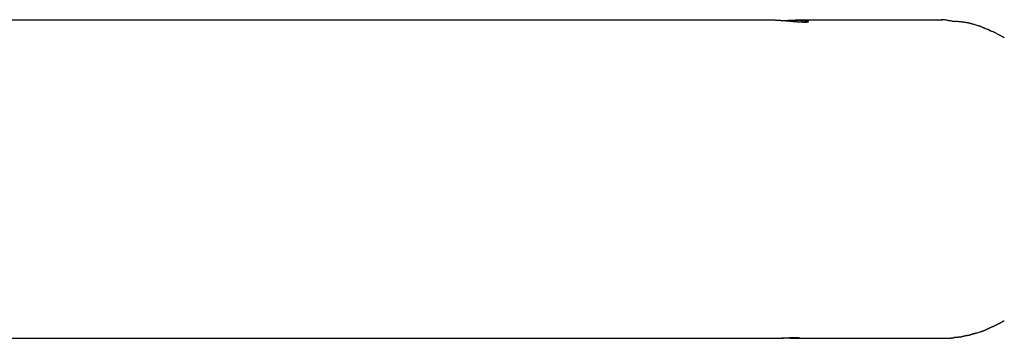
# Model space of a CAD drawing. Extents: x -33.4 to 33.4, y -37.6 to 37.6.
# Drawn here: x 11.7 to 15.4, y -11.1 to -9.9 of the extents above; entities that cross this region are included whole.
import ezdxf

# ---------------------------------------------------------------- set-up
doc = ezdxf.new("R2010")
doc.units = 0
doc.layers.get('0').update_dxf_attribs({"linetype": 'CONTINUOUS'})

msp = doc.modelspace()

# ---------------------------------------------------------------- linework, layer by layer
at = {"color": 0}
for points in [[(14.523, -9.9054), (5.7551, -9.9054)], [(14.6714, -9.9129), (14.6711, -9.913), (14.6707, -9.9131), (14.6703, -9.9131), (14.6699, -9.9132), (14.6694, -9.9133), (14.669, -9.9133), (14.6684, -9.9134), (14.6679, -9.9135), (14.6674, -9.9135), (14.6668, -9.9136), (14.6662, -9.9136), (14.6655, -9.9136), (14.6649, -9.9137), (14.6641, -9.9138), (14.6634, -9.9138), (14.6627, -9.9138), (14.6619, -9.9138), (14.6611, -9.9138), (14.6602, -9.9138), (14.6593, -9.9138), (14.6585, -9.9138), (14.6576, -9.9138), (14.6566, -9.9138), (14.6557, -9.9138), (14.6547, -9.9138), (14.6537, -9.9137), (14.6526, -9.9137), (14.6516, -9.9136), (14.6505, -9.9136), (14.6493, -9.9135), (14.6482, -9.9135), (14.6471, -9.9134), (14.6459, -9.9134), (14.6447, -9.9133), (14.6435, -9.9132), (14.6422, -9.9132), (14.641, -9.9131), (14.6397, -9.913), (14.6384, -9.9129), (14.6371, -9.9128), (14.6357, -9.9127), (14.6344, -9.9126), (14.633, -9.9125), (14.6316, -9.9124), (14.6302, -9.9123), (14.6288, -9.9122), (14.6273, -9.9121), (14.6259, -9.912), (14.6244, -9.9118), (14.6229, -9.9117), (14.6214, -9.9115), (14.6198, -9.9114), (14.6183, -9.9113), (14.6168, -9.9112), (14.6152, -9.911), (14.6136, -9.9109), (14.6121, -9.9108), (14.6104, -9.9106), (14.6089, -9.9105), (14.6072, -9.9103), (14.6056, -9.9102), (14.6039, -9.91), (14.6023, -9.9099), (14.6006, -9.9098), (14.5989, -9.9096), (14.5972, -9.9094), (14.5956, -9.9093), (14.5938, -9.9092), (14.5921, -9.909), (14.5904, -9.9089), (14.5887, -9.9087), (14.5869, -9.9086), (14.5852, -9.9084), (14.5835, -9.9083), (14.5817, -9.9082), (14.5799, -9.908), (14.5782, -9.9079), (14.5764, -9.9078), (14.5746, -9.9076), (14.5729, -9.9075), (14.5711, -9.9074), (14.5693, -9.9072), (14.5675, -9.9071), (14.5657, -9.907), (14.5639, -9.9069), (14.5622, -9.9068), (14.5604, -9.9067), (14.5586, -9.9065), (14.5568, -9.9064), (14.555, -9.9063), (14.5532, -9.9063), (14.5515, -9.9062), (14.5497, -9.9061), (14.548, -9.906), (14.5462, -9.906), (14.5445, -9.9059), (14.5428, -9.9058), (14.5411, -9.9058), (14.5394, -9.9057), (14.5377, -9.9057), (14.536, -9.9056), (14.5343, -9.9056), (14.5327, -9.9056), (14.5312, -9.9055), (14.5295, -9.9055), (14.5267, -9.9054), (14.523, -9.9054)], [(14.573, -9.9075), (14.5745, -9.9074), (14.5759, -9.9073), (14.5774, -9.9072), (14.5788, -9.9071), (14.5803, -9.907), (14.5818, -9.9069), (14.5832, -9.9068), (14.5847, -9.9067), (14.5862, -9.9067), (14.5877, -9.9065), (14.5891, -9.9064), (14.5907, -9.9064), (14.5921, -9.9063), (14.5936, -9.9062), (14.5951, -9.9062), (14.5966, -9.9061), (14.5981, -9.906), (14.5996, -9.906), (14.6011, -9.9059), (14.6026, -9.9058), (14.6041, -9.9058), (14.6055, -9.9057), (14.6071, -9.9057), (14.6085, -9.9057), (14.61, -9.9056), (14.6115, -9.9056), (14.613, -9.9056), (14.6144, -9.9055), (14.6158, -9.9055), (14.6172, -9.9054), (14.6186, -9.9054), (14.6201, -9.9054), (14.6214, -9.9054), (14.6228, -9.9054), (14.6242, -9.9054), (14.6255, -9.9054), (14.6269, -9.9054), (14.6282, -9.9054), (14.6295, -9.9055), (14.6308, -9.9055), (14.6321, -9.9055), (14.6334, -9.9056), (14.6346, -9.9056), (14.6358, -9.9056), (14.6371, -9.9057), (14.6383, -9.9057), (14.6395, -9.9058), (14.6407, -9.9058), (14.6418, -9.9059), (14.6429, -9.9059), (14.6441, -9.906), (14.6452, -9.9061), (14.6462, -9.9061), (14.6473, -9.9062), (14.6483, -9.9063), (14.6494, -9.9064), (14.6504, -9.9064), (14.6514, -9.9065), (14.6524, -9.9067), (14.6533, -9.9068), (14.6542, -9.9068), (14.6552, -9.9069), (14.6561, -9.907), (14.6569, -9.9071), (14.6578, -9.9072), (14.6586, -9.9073), (14.6594, -9.9075), (14.6602, -9.9076), (14.661, -9.9077), (14.6617, -9.9078), (14.6624, -9.908), (14.6631, -9.9081), (14.6638, -9.9082), (14.6644, -9.9083), (14.6651, -9.9084), (14.6656, -9.9085), (14.6662, -9.9087), (14.6668, -9.9088), (14.6673, -9.909), (14.6679, -9.9091), (14.6683, -9.9092), (14.6688, -9.9093), (14.6693, -9.9095), (14.6697, -9.9096), (14.6701, -9.9098), (14.6704, -9.9099), (14.6708, -9.91), (14.6711, -9.9102), (14.6714, -9.9103), (14.6717, -9.9104), (14.672, -9.9105), (14.6722, -9.9107)], [(15.178, -9.9054), (14.6231, -9.9054)], [(15.2274, -9.9112), (15.2274, -9.9112), (15.2249, -9.911), (15.2223, -9.9108), (15.2194, -9.9103), (15.2163, -9.9099), (15.2128, -9.9092), (15.2094, -9.9086), (15.2057, -9.908), (15.2021, -9.9074), (15.1982, -9.9065), (15.1945, -9.9059), (15.1908, -9.9052), (15.1872, -9.9047), (15.1836, -9.9041), (15.1802, -9.9038), (15.177, -9.9036), (15.1741, -9.9036)], [(15.2274, -9.9112), (15.2274, -9.9112), (15.2249, -9.911), (15.2223, -9.9108), (15.2194, -9.9103), (15.2163, -9.9099), (15.2128, -9.9092), (15.2094, -9.9086), (15.2057, -9.908), (15.2021, -9.9074), (15.1982, -9.9065), (15.1945, -9.9059), (15.1908, -9.9052), (15.1872, -9.9047), (15.1836, -9.9041), (15.1802, -9.9038), (15.177, -9.9036), (15.1741, -9.9036)], [(14.6714, -9.9128), (14.6714, -9.9128), (14.6714, -9.9126), (14.6714, -9.9126), (14.6714, -9.9126), (14.6714, -9.9126), (14.6714, -9.9126), (14.6714, -9.9126), (14.6714, -9.9126), (14.6714, -9.9126), (14.6714, -9.9126), (14.6714, -9.9126), (14.6714, -9.9126), (14.6714, -9.9126), (14.6714, -9.9126), (14.6714, -9.9126), (14.6714, -9.9126), (14.6716, -9.9126)], [(14.6714, -9.9128), (14.6714, -9.9128), (14.6714, -9.9126), (14.6714, -9.9126), (14.6714, -9.9126), (14.6714, -9.9126), (14.6714, -9.9126), (14.6714, -9.9126), (14.6714, -9.9126), (14.6714, -9.9126), (14.6714, -9.9126), (14.6714, -9.9126), (14.6714, -9.9126), (14.6714, -9.9126), (14.6714, -9.9126), (14.6714, -9.9126), (14.6714, -9.9126), (14.6716, -9.9126)], [(14.6716, -9.9127), (14.6716, -9.9127), (14.6716, -9.9126), (14.6716, -9.9126), (14.6716, -9.9126), (14.6716, -9.9126), (14.6716, -9.9126), (14.6716, -9.9126), (14.6716, -9.9126), (14.6716, -9.9126), (14.6716, -9.9126), (14.6716, -9.9126), (14.6716, -9.9126), (14.6716, -9.9126), (14.6716, -9.9126), (14.6716, -9.9126), (14.6716, -9.9126), (14.6719, -9.9126)], [(14.6716, -9.9127), (14.6716, -9.9127), (14.6716, -9.9126), (14.6716, -9.9126), (14.6716, -9.9126), (14.6716, -9.9126), (14.6716, -9.9126), (14.6716, -9.9126), (14.6716, -9.9126), (14.6716, -9.9126), (14.6716, -9.9126), (14.6716, -9.9126), (14.6716, -9.9126), (14.6716, -9.9126), (14.6716, -9.9126), (14.6716, -9.9126), (14.6716, -9.9126), (14.6719, -9.9126)], [(14.6719, -9.9126), (14.6719, -9.9126), (14.6719, -9.9125), (14.6719, -9.9125), (14.6719, -9.9125), (14.6719, -9.9125), (14.6719, -9.9125), (14.6719, -9.9125), (14.6719, -9.9125), (14.6719, -9.9125), (14.6719, -9.9125), (14.6719, -9.9125), (14.6719, -9.9125), (14.6719, -9.9125), (14.6719, -9.9125), (14.6719, -9.9125), (14.6719, -9.9125), (14.6721, -9.9125)], [(14.6719, -9.9126), (14.6719, -9.9126), (14.6719, -9.9125), (14.6719, -9.9125), (14.6719, -9.9125), (14.6719, -9.9125), (14.6719, -9.9125), (14.6719, -9.9125), (14.6719, -9.9125), (14.6719, -9.9125), (14.6719, -9.9125), (14.6719, -9.9125), (14.6719, -9.9125), (14.6719, -9.9125), (14.6719, -9.9125), (14.6719, -9.9125), (14.6719, -9.9125), (14.6721, -9.9125)], [(14.6724, -9.9108), (14.6724, -9.9108), (14.6722, -9.9107), (14.6722, -9.9107), (14.6722, -9.9107), (14.6722, -9.9107), (14.6722, -9.9107), (14.6722, -9.9107), (14.6722, -9.9107), (14.6722, -9.9107), (14.6722, -9.9107), (14.6722, -9.9107), (14.6722, -9.9107), (14.6722, -9.9107), (14.6722, -9.9107), (14.6722, -9.9107), (14.6722, -9.9107), (14.6722, -9.9107)], [(14.6724, -9.9108), (14.6724, -9.9108), (14.6722, -9.9107), (14.6722, -9.9107), (14.6722, -9.9107), (14.6722, -9.9107), (14.6722, -9.9107), (14.6722, -9.9107), (14.6722, -9.9107), (14.6722, -9.9107), (14.6722, -9.9107), (14.6722, -9.9107), (14.6722, -9.9107), (14.6722, -9.9107), (14.6722, -9.9107), (14.6722, -9.9107), (14.6722, -9.9107), (14.6722, -9.9107)], [(14.6722, -9.9125), (14.6722, -9.9125), (14.6722, -9.9124), (14.6722, -9.9124), (14.6722, -9.9124), (14.6722, -9.9124), (14.6722, -9.9124), (14.6722, -9.9124), (14.6722, -9.9124), (14.6722, -9.9124), (14.6722, -9.9124), (14.6722, -9.9124), (14.6722, -9.9124), (14.6722, -9.9124), (14.6722, -9.9124), (14.6722, -9.9124), (14.6722, -9.9124), (14.6724, -9.9124)], [(14.6722, -9.9125), (14.6722, -9.9125), (14.6722, -9.9124), (14.6722, -9.9124), (14.6722, -9.9124), (14.6722, -9.9124), (14.6722, -9.9124), (14.6722, -9.9124), (14.6722, -9.9124), (14.6722, -9.9124), (14.6722, -9.9124), (14.6722, -9.9124), (14.6722, -9.9124), (14.6722, -9.9124), (14.6722, -9.9124), (14.6722, -9.9124), (14.6722, -9.9124), (14.6724, -9.9124)], [(14.6725, -9.9109), (14.6725, -9.9109), (14.6723, -9.9108), (14.6723, -9.9108), (14.6723, -9.9108), (14.6723, -9.9108), (14.6723, -9.9108), (14.6723, -9.9108), (14.6723, -9.9108), (14.6723, -9.9108), (14.6723, -9.9108), (14.6723, -9.9108), (14.6723, -9.9108), (14.6723, -9.9108), (14.6723, -9.9108), (14.6723, -9.9108), (14.6723, -9.9108), (14.6723, -9.9108)], [(14.6725, -9.9109), (14.6725, -9.9109), (14.6723, -9.9108), (14.6723, -9.9108), (14.6723, -9.9108), (14.6723, -9.9108), (14.6723, -9.9108), (14.6723, -9.9108), (14.6723, -9.9108), (14.6723, -9.9108), (14.6723, -9.9108), (14.6723, -9.9108), (14.6723, -9.9108), (14.6723, -9.9108), (14.6723, -9.9108), (14.6723, -9.9108), (14.6723, -9.9108), (14.6723, -9.9108)], [(14.6724, -9.9124), (14.6724, -9.9124), (14.6724, -9.9123), (14.6724, -9.9123), (14.6724, -9.9123), (14.6724, -9.9123), (14.6724, -9.9123), (14.6724, -9.9123), (14.6724, -9.9123), (14.6724, -9.9123), (14.6724, -9.9123), (14.6724, -9.9123), (14.6724, -9.9123), (14.6724, -9.9123), (14.6724, -9.9123), (14.6724, -9.9123), (14.6724, -9.9123), (14.6725, -9.9123)], [(14.6724, -9.9124), (14.6724, -9.9124), (14.6724, -9.9123), (14.6724, -9.9123), (14.6724, -9.9123), (14.6724, -9.9123), (14.6724, -9.9123), (14.6724, -9.9123), (14.6724, -9.9123), (14.6724, -9.9123), (14.6724, -9.9123), (14.6724, -9.9123), (14.6724, -9.9123), (14.6724, -9.9123), (14.6724, -9.9123), (14.6724, -9.9123), (14.6724, -9.9123), (14.6725, -9.9123)], [(14.6727, -9.9111), (14.6727, -9.9111), (14.6725, -9.9109), (14.6725, -9.9109), (14.6725, -9.9109), (14.6725, -9.9109), (14.6725, -9.9109), (14.6725, -9.9109), (14.6725, -9.9109), (14.6725, -9.9109), (14.6725, -9.9109), (14.6725, -9.9109), (14.6725, -9.9109), (14.6725, -9.9109), (14.6725, -9.9109), (14.6725, -9.9109), (14.6725, -9.9109), (14.6725, -9.9109)], [(14.6727, -9.9111), (14.6727, -9.9111), (14.6725, -9.9109), (14.6725, -9.9109), (14.6725, -9.9109), (14.6725, -9.9109), (14.6725, -9.9109), (14.6725, -9.9109), (14.6725, -9.9109), (14.6725, -9.9109), (14.6725, -9.9109), (14.6725, -9.9109), (14.6725, -9.9109), (14.6725, -9.9109), (14.6725, -9.9109), (14.6725, -9.9109), (14.6725, -9.9109), (14.6725, -9.9109)], [(14.6725, -9.9123), (14.6725, -9.9123), (14.6725, -9.9122), (14.6725, -9.9122), (14.6725, -9.9122), (14.6725, -9.9122), (14.6725, -9.9122), (14.6725, -9.9122), (14.6725, -9.9122), (14.6725, -9.9122), (14.6725, -9.9122), (14.6725, -9.9122), (14.6725, -9.9122), (14.6725, -9.9122), (14.6725, -9.9122), (14.6725, -9.9122), (14.6725, -9.9122), (14.6727, -9.9122)], [(14.6725, -9.9123), (14.6725, -9.9123), (14.6725, -9.9122), (14.6725, -9.9122), (14.6725, -9.9122), (14.6725, -9.9122), (14.6725, -9.9122), (14.6725, -9.9122), (14.6725, -9.9122), (14.6725, -9.9122), (14.6725, -9.9122), (14.6725, -9.9122), (14.6725, -9.9122), (14.6725, -9.9122), (14.6725, -9.9122), (14.6725, -9.9122), (14.6725, -9.9122), (14.6727, -9.9122)], [(14.6728, -9.9112), (14.6728, -9.9112), (14.6727, -9.911), (14.6727, -9.911), (14.6727, -9.911), (14.6727, -9.911), (14.6727, -9.911), (14.6727, -9.911), (14.6727, -9.911), (14.6727, -9.911), (14.6727, -9.911), (14.6727, -9.911), (14.6727, -9.911), (14.6727, -9.911), (14.6727, -9.911), (14.6727, -9.911), (14.6727, -9.911), (14.6727, -9.911)], [(14.6728, -9.9112), (14.6728, -9.9112), (14.6727, -9.911), (14.6727, -9.911), (14.6727, -9.911), (14.6727, -9.911), (14.6727, -9.911), (14.6727, -9.911), (14.6727, -9.911), (14.6727, -9.911), (14.6727, -9.911), (14.6727, -9.911), (14.6727, -9.911), (14.6727, -9.911), (14.6727, -9.911), (14.6727, -9.911), (14.6727, -9.911), (14.6727, -9.911)], [(14.6727, -9.9122), (14.6727, -9.9122), (14.6727, -9.9121), (14.6727, -9.9121), (14.6727, -9.9121), (14.6727, -9.9121), (14.6727, -9.9121), (14.6727, -9.9121), (14.6727, -9.9121), (14.6727, -9.9121), (14.6727, -9.9121), (14.6727, -9.9121), (14.6727, -9.9121), (14.6727, -9.9121), (14.6727, -9.9121), (14.6727, -9.9121), (14.6727, -9.9121), (14.6728, -9.9121)], [(14.6727, -9.9122), (14.6727, -9.9122), (14.6727, -9.9121), (14.6727, -9.9121), (14.6727, -9.9121), (14.6727, -9.9121), (14.6727, -9.9121), (14.6727, -9.9121), (14.6727, -9.9121), (14.6727, -9.9121), (14.6727, -9.9121), (14.6727, -9.9121), (14.6727, -9.9121), (14.6727, -9.9121), (14.6727, -9.9121), (14.6727, -9.9121), (14.6727, -9.9121), (14.6728, -9.9121)], [(14.6729, -9.9113), (14.6729, -9.9113), (14.6728, -9.9111), (14.6728, -9.9111), (14.6728, -9.9111), (14.6728, -9.9111), (14.6728, -9.9111), (14.6728, -9.9111), (14.6728, -9.9111), (14.6728, -9.9111), (14.6728, -9.9111), (14.6728, -9.9111), (14.6728, -9.9111), (14.6728, -9.9111), (14.6728, -9.9111), (14.6728, -9.9111), (14.6728, -9.9111), (14.6728, -9.9111)], [(14.6729, -9.9113), (14.6729, -9.9113), (14.6728, -9.9111), (14.6728, -9.9111), (14.6728, -9.9111), (14.6728, -9.9111), (14.6728, -9.9111), (14.6728, -9.9111), (14.6728, -9.9111), (14.6728, -9.9111), (14.6728, -9.9111), (14.6728, -9.9111), (14.6728, -9.9111), (14.6728, -9.9111), (14.6728, -9.9111), (14.6728, -9.9111), (14.6728, -9.9111), (14.6728, -9.9111)], [(14.6728, -9.9121), (14.6728, -9.9121), (14.6728, -9.912), (14.6728, -9.912), (14.6728, -9.912), (14.6728, -9.912), (14.6728, -9.912), (14.6728, -9.912), (14.6728, -9.912), (14.6728, -9.912), (14.6728, -9.912), (14.6728, -9.912), (14.6728, -9.912), (14.6728, -9.912), (14.6728, -9.912), (14.6728, -9.912), (14.6728, -9.912), (14.6729, -9.912)], [(14.6728, -9.9121), (14.6728, -9.9121), (14.6728, -9.912), (14.6728, -9.912), (14.6728, -9.912), (14.6728, -9.912), (14.6728, -9.912), (14.6728, -9.912), (14.6728, -9.912), (14.6728, -9.912), (14.6728, -9.912), (14.6728, -9.912), (14.6728, -9.912), (14.6728, -9.912), (14.6728, -9.912), (14.6728, -9.912), (14.6728, -9.912), (14.6729, -9.912)], [(14.673, -9.9114), (14.673, -9.9114), (14.6729, -9.9113), (14.6729, -9.9113), (14.6729, -9.9113), (14.6729, -9.9113), (14.6729, -9.9113), (14.6729, -9.9113), (14.6729, -9.9113), (14.6729, -9.9113), (14.6729, -9.9113), (14.6729, -9.9113), (14.6729, -9.9113), (14.6729, -9.9113), (14.6729, -9.9113), (14.6729, -9.9113), (14.6729, -9.9113), (14.6729, -9.9113)], [(14.673, -9.9114), (14.673, -9.9114), (14.6729, -9.9113), (14.6729, -9.9113), (14.6729, -9.9113), (14.6729, -9.9113), (14.6729, -9.9113), (14.6729, -9.9113), (14.6729, -9.9113), (14.6729, -9.9113), (14.6729, -9.9113), (14.6729, -9.9113), (14.6729, -9.9113), (14.6729, -9.9113), (14.6729, -9.9113), (14.6729, -9.9113), (14.6729, -9.9113), (14.6729, -9.9113)], [(14.6729, -9.912), (14.6729, -9.912), (14.6729, -9.9119), (14.6729, -9.9119), (14.6729, -9.9119), (14.6729, -9.9119), (14.6729, -9.9119), (14.6729, -9.9119), (14.6729, -9.9119), (14.6729, -9.9119), (14.6729, -9.9119), (14.6729, -9.9119), (14.6729, -9.9119), (14.6729, -9.9119), (14.6729, -9.9119), (14.6729, -9.9119), (14.6729, -9.9119), (14.673, -9.9119)], [(14.6729, -9.912), (14.6729, -9.912), (14.6729, -9.9119), (14.6729, -9.9119), (14.6729, -9.9119), (14.6729, -9.9119), (14.6729, -9.9119), (14.6729, -9.9119), (14.6729, -9.9119), (14.6729, -9.9119), (14.6729, -9.9119), (14.6729, -9.9119), (14.6729, -9.9119), (14.6729, -9.9119), (14.6729, -9.9119), (14.6729, -9.9119), (14.6729, -9.9119), (14.673, -9.9119)], [(14.673, -9.9115), (14.673, -9.9115), (14.673, -9.9114), (14.673, -9.9114), (14.673, -9.9114), (14.673, -9.9114), (14.673, -9.9114), (14.673, -9.9114), (14.673, -9.9114), (14.673, -9.9114), (14.673, -9.9114), (14.673, -9.9114), (14.673, -9.9114), (14.673, -9.9114), (14.673, -9.9114), (14.673, -9.9114), (14.673, -9.9114), (14.673, -9.9114)], [(14.673, -9.9115), (14.673, -9.9115), (14.673, -9.9114), (14.673, -9.9114), (14.673, -9.9114), (14.673, -9.9114), (14.673, -9.9114), (14.673, -9.9114), (14.673, -9.9114), (14.673, -9.9114), (14.673, -9.9114), (14.673, -9.9114), (14.673, -9.9114), (14.673, -9.9114), (14.673, -9.9114), (14.673, -9.9114), (14.673, -9.9114), (14.673, -9.9114)], [(14.673, -9.9117), (14.673, -9.9117), (14.673, -9.9115), (14.673, -9.9115), (14.673, -9.9115), (14.673, -9.9115), (14.673, -9.9115), (14.673, -9.9115), (14.673, -9.9115), (14.673, -9.9115), (14.673, -9.9115), (14.673, -9.9115), (14.673, -9.9115), (14.673, -9.9115), (14.673, -9.9115), (14.673, -9.9115), (14.673, -9.9115), (14.673, -9.9115)], [(14.673, -9.9117), (14.673, -9.9117), (14.673, -9.9115), (14.673, -9.9115), (14.673, -9.9115), (14.673, -9.9115), (14.673, -9.9115), (14.673, -9.9115), (14.673, -9.9115), (14.673, -9.9115), (14.673, -9.9115), (14.673, -9.9115), (14.673, -9.9115), (14.673, -9.9115), (14.673, -9.9115), (14.673, -9.9115), (14.673, -9.9115), (14.673, -9.9115)], [(14.673, -9.9118), (14.673, -9.9118), (14.673, -9.9117), (14.673, -9.9117), (14.673, -9.9117), (14.673, -9.9117), (14.673, -9.9117), (14.673, -9.9117), (14.673, -9.9117), (14.673, -9.9117), (14.673, -9.9117), (14.673, -9.9117), (14.673, -9.9117), (14.673, -9.9117), (14.673, -9.9117), (14.673, -9.9117), (14.673, -9.9117), (14.673, -9.9117)], [(14.673, -9.9118), (14.673, -9.9118), (14.673, -9.9117), (14.673, -9.9117), (14.673, -9.9117), (14.673, -9.9117), (14.673, -9.9117), (14.673, -9.9117), (14.673, -9.9117), (14.673, -9.9117), (14.673, -9.9117), (14.673, -9.9117), (14.673, -9.9117), (14.673, -9.9117), (14.673, -9.9117), (14.673, -9.9117), (14.673, -9.9117), (14.673, -9.9117)], [(14.673, -9.9119), (14.673, -9.9119), (14.673, -9.9118), (14.673, -9.9118), (14.673, -9.9118), (14.673, -9.9118), (14.673, -9.9118), (14.673, -9.9118), (14.673, -9.9118), (14.673, -9.9118), (14.673, -9.9118), (14.673, -9.9118), (14.673, -9.9118), (14.673, -9.9118), (14.673, -9.9118), (14.673, -9.9118), (14.673, -9.9118), (14.673, -9.9118)], [(14.673, -9.9119), (14.673, -9.9119), (14.673, -9.9118), (14.673, -9.9118), (14.673, -9.9118), (14.673, -9.9118), (14.673, -9.9118), (14.673, -9.9118), (14.673, -9.9118), (14.673, -9.9118), (14.673, -9.9118), (14.673, -9.9118), (14.673, -9.9118), (14.673, -9.9118), (14.673, -9.9118), (14.673, -9.9118), (14.673, -9.9118), (14.673, -9.9118)], [(15.2685, -9.9149), (15.2685, -9.9149), (15.266, -9.9144), (15.2636, -9.9141), (15.261, -9.9138), (15.2586, -9.9135), (15.2559, -9.9131), (15.2533, -9.9128), (15.2506, -9.9125), (15.2481, -9.9122), (15.2454, -9.9119), (15.2427, -9.9116), (15.24, -9.9113), (15.2375, -9.9111), (15.2348, -9.9108), (15.2324, -9.9108), (15.23, -9.9108), (15.2278, -9.9108)], [(15.2685, -9.9149), (15.2685, -9.9149), (15.266, -9.9144), (15.2636, -9.9141), (15.261, -9.9138), (15.2586, -9.9135), (15.2559, -9.9131), (15.2533, -9.9128), (15.2506, -9.9125), (15.2481, -9.9122), (15.2454, -9.9119), (15.2427, -9.9116), (15.24, -9.9113), (15.2375, -9.9111), (15.2348, -9.9108), (15.2324, -9.9108), (15.23, -9.9108), (15.2278, -9.9108)], [(15.2935, -9.9213), (15.2935, -9.9213), (15.2921, -9.9208), (15.2908, -9.9205), (15.2892, -9.9199), (15.2877, -9.9196), (15.2859, -9.919), (15.2843, -9.9184), (15.2825, -9.9178), (15.281, -9.9175), (15.2792, -9.9169), (15.2775, -9.9165), (15.2757, -9.916), (15.2742, -9.9157), (15.2726, -9.9154), (15.2711, -9.9152), (15.2698, -9.9151), (15.2687, -9.9151)], [(15.2935, -9.9213), (15.2935, -9.9213), (15.2921, -9.9208), (15.2908, -9.9205), (15.2892, -9.9199), (15.2877, -9.9196), (15.2859, -9.919), (15.2843, -9.9184), (15.2825, -9.9178), (15.281, -9.9175), (15.2792, -9.9169), (15.2775, -9.9165), (15.2757, -9.916), (15.2742, -9.9157), (15.2726, -9.9154), (15.2711, -9.9152), (15.2698, -9.9151), (15.2687, -9.9151)], [(15.3125, -9.9274), (15.2936, -9.9211)], [(15.3333, -9.9347), (15.3333, -9.9347), (15.3323, -9.9341), (15.3313, -9.9337), (15.3299, -9.9331), (15.3286, -9.9325), (15.327, -9.9317), (15.3255, -9.9311), (15.3238, -9.9305), (15.3223, -9.9299), (15.3205, -9.9292), (15.3188, -9.9286), (15.3172, -9.928), (15.3158, -9.9276), (15.3143, -9.9271), (15.3131, -9.9268), (15.3121, -9.9267), (15.3113, -9.9267)], [(15.3333, -9.9347), (15.3333, -9.9347), (15.3323, -9.9341), (15.3313, -9.9337), (15.3299, -9.9331), (15.3286, -9.9325), (15.327, -9.9317), (15.3255, -9.9311), (15.3238, -9.9305), (15.3223, -9.9299), (15.3205, -9.9292), (15.3188, -9.9286), (15.3172, -9.928), (15.3158, -9.9276), (15.3143, -9.9271), (15.3131, -9.9268), (15.3121, -9.9267), (15.3113, -9.9267)], [(15.3548, -9.9428), (15.3548, -9.9428), (15.3537, -9.9423), (15.3526, -9.942), (15.3512, -9.9414), (15.3499, -9.9411), (15.3483, -9.9405), (15.3468, -9.9399), (15.3453, -9.9393), (15.3438, -9.9388), (15.342, -9.9382), (15.3405, -9.9376), (15.3389, -9.937), (15.3375, -9.9365), (15.336, -9.9359), (15.3348, -9.9355), (15.3337, -9.9352), (15.3329, -9.9349)], [(15.3548, -9.9428), (15.3548, -9.9428), (15.3537, -9.9423), (15.3526, -9.942), (15.3512, -9.9414), (15.3499, -9.9411), (15.3483, -9.9405), (15.3468, -9.9399), (15.3453, -9.9393), (15.3438, -9.9388), (15.342, -9.9382), (15.3405, -9.9376), (15.3389, -9.937), (15.3375, -9.9365), (15.336, -9.9359), (15.3348, -9.9355), (15.3337, -9.9352), (15.3329, -9.9349)], [(15.3744, -9.9516), (15.3744, -9.9516), (15.3734, -9.951), (15.3724, -9.9507), (15.3711, -9.9501), (15.3699, -9.9498), (15.3684, -9.9492), (15.3669, -9.9486), (15.3653, -9.948), (15.3638, -9.9477), (15.362, -9.9471), (15.3605, -9.9465), (15.3589, -9.9459), (15.3575, -9.9456), (15.3561, -9.945), (15.355, -9.9447), (15.354, -9.9442), (15.3533, -9.9439)], [(15.3744, -9.9516), (15.3744, -9.9516), (15.3734, -9.951), (15.3724, -9.9507), (15.3711, -9.9501), (15.3699, -9.9498), (15.3684, -9.9492), (15.3669, -9.9486), (15.3653, -9.948), (15.3638, -9.9477), (15.362, -9.9471), (15.3605, -9.9465), (15.3589, -9.9459), (15.3575, -9.9456), (15.3561, -9.945), (15.355, -9.9447), (15.354, -9.9442), (15.3533, -9.9439)], [(15.3932, -9.9619), (15.3743, -9.9522)], [(15.411, -9.9719), (15.411, -9.9719), (15.4101, -9.9713), (15.4092, -9.9709), (15.408, -9.9703), (15.407, -9.9697), (15.4056, -9.9688), (15.4044, -9.9682), (15.403, -9.9674), (15.4018, -9.9668), (15.4003, -9.9659), (15.3991, -9.9653), (15.3978, -9.9645), (15.3966, -9.9639), (15.3954, -9.9632), (15.3944, -9.9626), (15.3935, -9.9621), (15.3928, -9.9618)], [(15.411, -9.9719), (15.411, -9.9719), (15.4101, -9.9713), (15.4092, -9.9709), (15.408, -9.9703), (15.407, -9.9697), (15.4056, -9.9688), (15.4044, -9.9682), (15.403, -9.9674), (15.4018, -9.9668), (15.4003, -9.9659), (15.3991, -9.9653), (15.3978, -9.9645), (15.3966, -9.9639), (15.3954, -9.9632), (15.3944, -9.9626), (15.3935, -9.9621), (15.3928, -9.9618)], [(15.3752, -11.0577), (15.3752, -11.0577), (15.3758, -11.0571), (15.3767, -11.0567), (15.3778, -11.0561), (15.379, -11.0556), (15.3802, -11.0548), (15.3815, -11.0542), (15.3829, -11.0536), (15.3844, -11.053), (15.3856, -11.0521), (15.3871, -11.0515), (15.3883, -11.0509), (15.3897, -11.0503), (15.3908, -11.0497), (15.392, -11.0491), (15.3929, -11.0487), (15.3938, -11.0484)], [(15.3752, -11.0577), (15.3752, -11.0577), (15.3758, -11.0571), (15.3767, -11.0567), (15.3778, -11.0561), (15.379, -11.0556), (15.3802, -11.0548), (15.3815, -11.0542), (15.3829, -11.0536), (15.3844, -11.053), (15.3856, -11.0521), (15.3871, -11.0515), (15.3883, -11.0509), (15.3897, -11.0503), (15.3908, -11.0497), (15.392, -11.0491), (15.3929, -11.0487), (15.3938, -11.0484)], [(15.3939, -11.0483), (15.3939, -11.0483), (15.3945, -11.0477), (15.3954, -11.0473), (15.3963, -11.0467), (15.3975, -11.0462), (15.3986, -11.0454), (15.3998, -11.0448), (15.401, -11.0442), (15.4024, -11.0436), (15.4035, -11.0427), (15.4047, -11.0421), (15.4059, -11.0414), (15.4071, -11.0408), (15.408, -11.0402), (15.4091, -11.0396), (15.41, -11.0392), (15.4109, -11.0389)], [(15.3939, -11.0483), (15.3939, -11.0483), (15.3945, -11.0477), (15.3954, -11.0473), (15.3963, -11.0467), (15.3975, -11.0462), (15.3986, -11.0454), (15.3998, -11.0448), (15.401, -11.0442), (15.4024, -11.0436), (15.4035, -11.0427), (15.4047, -11.0421), (15.4059, -11.0414), (15.4071, -11.0408), (15.408, -11.0402), (15.4091, -11.0396), (15.41, -11.0392), (15.4109, -11.0389)], [(15.2684, -11.0947), (15.2684, -11.0947), (15.2693, -11.0945), (15.2705, -11.0944), (15.2719, -11.0941), (15.2734, -11.094), (15.2749, -11.0936), (15.2765, -11.0933), (15.278, -11.093), (15.2798, -11.0927), (15.2813, -11.0921), (15.283, -11.0918), (15.2845, -11.0912), (15.2862, -11.0909), (15.2875, -11.0904), (15.289, -11.0901), (15.2902, -11.0898), (15.2914, -11.0895)], [(15.2684, -11.0947), (15.2684, -11.0947), (15.2693, -11.0945), (15.2705, -11.0944), (15.2719, -11.0941), (15.2734, -11.094), (15.2749, -11.0936), (15.2765, -11.0933), (15.278, -11.093), (15.2798, -11.0927), (15.2813, -11.0921), (15.283, -11.0918), (15.2845, -11.0912), (15.2862, -11.0909), (15.2875, -11.0904), (15.289, -11.0901), (15.2902, -11.0898), (15.2914, -11.0895)], [(15.2905, -11.0893), (15.2905, -11.0893), (15.2914, -11.0887), (15.2926, -11.0884), (15.2938, -11.0881), (15.2952, -11.0878), (15.2966, -11.0875), (15.2981, -11.0872), (15.2996, -11.0869), (15.3011, -11.0866), (15.3025, -11.086), (15.304, -11.0857), (15.3054, -11.0854), (15.3069, -11.0851), (15.3081, -11.0848), (15.3094, -11.0845), (15.3106, -11.0842), (15.3118, -11.0839)], [(15.2905, -11.0893), (15.2905, -11.0893), (15.2914, -11.0887), (15.2926, -11.0884), (15.2938, -11.0881), (15.2952, -11.0878), (15.2966, -11.0875), (15.2981, -11.0872), (15.2996, -11.0869), (15.3011, -11.0866), (15.3025, -11.086), (15.304, -11.0857), (15.3054, -11.0854), (15.3069, -11.0851), (15.3081, -11.0848), (15.3094, -11.0845), (15.3106, -11.0842), (15.3118, -11.0839)], [(15.3135, -11.0839), (15.3135, -11.0839), (15.3144, -11.0833), (15.3156, -11.083), (15.3168, -11.0825), (15.3181, -11.0822), (15.3193, -11.0816), (15.3207, -11.0811), (15.3219, -11.0805), (15.3234, -11.0802), (15.3246, -11.0796), (15.326, -11.0791), (15.3272, -11.0785), (15.3286, -11.0782), (15.3298, -11.0776), (15.331, -11.0773), (15.3321, -11.077), (15.3333, -11.0767)], [(15.3135, -11.0839), (15.3135, -11.0839), (15.3144, -11.0833), (15.3156, -11.083), (15.3168, -11.0825), (15.3181, -11.0822), (15.3193, -11.0816), (15.3207, -11.0811), (15.3219, -11.0805), (15.3234, -11.0802), (15.3246, -11.0796), (15.326, -11.0791), (15.3272, -11.0785), (15.3286, -11.0782), (15.3298, -11.0776), (15.331, -11.0773), (15.3321, -11.077), (15.3333, -11.0767)], [(15.3341, -11.0764), (15.3341, -11.0764), (15.335, -11.0758), (15.3362, -11.0754), (15.3374, -11.0748), (15.3387, -11.0744), (15.3399, -11.0737), (15.3413, -11.0731), (15.3425, -11.0725), (15.344, -11.0719), (15.3452, -11.0711), (15.3466, -11.0705), (15.3478, -11.0699), (15.3493, -11.0693), (15.3505, -11.0687), (15.3517, -11.0681), (15.3528, -11.0677), (15.354, -11.0674)], [(15.3341, -11.0764), (15.3341, -11.0764), (15.335, -11.0758), (15.3362, -11.0754), (15.3374, -11.0748), (15.3387, -11.0744), (15.3399, -11.0737), (15.3413, -11.0731), (15.3425, -11.0725), (15.344, -11.0719), (15.3452, -11.0711), (15.3466, -11.0705), (15.3478, -11.0699), (15.3493, -11.0693), (15.3505, -11.0687), (15.3517, -11.0681), (15.3528, -11.0677), (15.354, -11.0674)], [(15.3541, -11.0673), (15.3541, -11.0673), (15.3548, -11.0667), (15.3557, -11.0663), (15.3568, -11.0657), (15.3581, -11.0652), (15.3594, -11.0644), (15.3609, -11.0638), (15.3624, -11.0632), (15.3641, -11.0626), (15.3656, -11.0618), (15.3671, -11.0612), (15.3685, -11.0606), (15.37, -11.06), (15.3712, -11.0594), (15.3724, -11.0588), (15.3733, -11.0584), (15.3743, -11.0581)], [(15.3541, -11.0673), (15.3541, -11.0673), (15.3548, -11.0667), (15.3557, -11.0663), (15.3568, -11.0657), (15.3581, -11.0652), (15.3594, -11.0644), (15.3609, -11.0638), (15.3624, -11.0632), (15.3641, -11.0626), (15.3656, -11.0618), (15.3671, -11.0612), (15.3685, -11.0606), (15.37, -11.06), (15.3712, -11.0594), (15.3724, -11.0588), (15.3733, -11.0584), (15.3743, -11.0581)], [(5.6401, -11.1054), (14.5405, -11.1054)], [(14.5405, -11.1055), (14.5416, -11.1055), (14.5427, -11.1054), (14.5437, -11.1054), (14.5448, -11.1054), (14.5459, -11.1054), (14.5469, -11.1054), (14.548, -11.1053), (14.5491, -11.1053), (14.5502, -11.1053), (14.5513, -11.1053), (14.5524, -11.1053), (14.5536, -11.1052), (14.5547, -11.1052), (14.5559, -11.1052), (14.557, -11.1051), (14.5582, -11.1051), (14.5593, -11.1051), (14.5605, -11.105), (14.5616, -11.105), (14.5628, -11.105), (14.564, -11.1049), (14.5652, -11.1049), (14.5664, -11.1048), (14.5675, -11.1048), (14.5687, -11.1047), (14.5699, -11.1047), (14.5711, -11.1046), (14.5723, -11.1046), (14.5735, -11.1045), (14.5747, -11.1045), (14.5759, -11.1044), (14.577, -11.1043), (14.5783, -11.1043), (14.5794, -11.1042), (14.5806, -11.1042), (14.5818, -11.1041), (14.583, -11.104), (14.5841, -11.104), (14.5853, -11.1039), (14.5865, -11.1039), (14.5876, -11.1038), (14.5888, -11.1037), (14.5899, -11.1037), (14.591, -11.1036), (14.5922, -11.1035), (14.5933, -11.1035), (14.5944, -11.1034), (14.5956, -11.1033), (14.5967, -11.1033), (14.5977, -11.1032), (14.5988, -11.1031), (14.5999, -11.1031), (14.601, -11.103), (14.602, -11.103), (14.6031, -11.1029), (14.6041, -11.1029), (14.6052, -11.1028), (14.6062, -11.1027), (14.6072, -11.1027), (14.6082, -11.1026), (14.6092, -11.1026), (14.6102, -11.1025), (14.6112, -11.1025), (14.6121, -11.1025), (14.6131, -11.1024), (14.614, -11.1024), (14.615, -11.1023), (14.6159, -11.1022), (14.6167, -11.1022), (14.6176, -11.1022), (14.6185, -11.1021), (14.6193, -11.1021), (14.6202, -11.1021), (14.621, -11.102), (14.6218, -11.102), (14.6225, -11.102), (14.6233, -11.102), (14.6241, -11.102), (14.6248, -11.1019), (14.6255, -11.1019), (14.6262, -11.1019), (14.6269, -11.1019), (14.6276, -11.1019), (14.6282, -11.1019), (14.6288, -11.1019), (14.6294, -11.1019), (14.63, -11.1019), (14.6306, -11.1019), (14.6311, -11.1019), (14.6316, -11.1019), (14.6322, -11.1019), (14.6326, -11.1019), (14.6331, -11.1019), (14.6336, -11.102), (14.634, -11.102), (14.6344, -11.102), (14.6348, -11.102), (14.6351, -11.1021), (14.6355, -11.1021), (14.6358, -11.1021), (14.6361, -11.1021), (14.6364, -11.1022), (14.6366, -11.1022), (14.6369, -11.1023), (14.6371, -11.1023), (14.6373, -11.1024), (14.6375, -11.1024), (14.6376, -11.1025)], [(14.6373, -11.1033), (14.637, -11.1033), (14.6368, -11.1034), (14.6366, -11.1035), (14.6364, -11.1036), (14.636, -11.1036), (14.6357, -11.1037), (14.6354, -11.1037), (14.6351, -11.1038), (14.6347, -11.1039), (14.6343, -11.1039), (14.6339, -11.104), (14.6335, -11.1041), (14.633, -11.1041), (14.6326, -11.1042), (14.6321, -11.1042), (14.6316, -11.1043), (14.631, -11.1043), (14.6305, -11.1044), (14.6299, -11.1045), (14.6294, -11.1046), (14.6288, -11.1046), (14.6282, -11.1047), (14.6275, -11.1047), (14.6268, -11.1048), (14.6262, -11.1048), (14.6255, -11.1049), (14.6248, -11.1049), (14.6241, -11.1049), (14.6233, -11.105), (14.6225, -11.105), (14.6217, -11.1051), (14.621, -11.1051), (14.6201, -11.1051), (14.6193, -11.1052), (14.6184, -11.1052), (14.6176, -11.1052), (14.6167, -11.1052), (14.6158, -11.1053), (14.6149, -11.1053), (14.614, -11.1053), (14.6131, -11.1053), (14.6121, -11.1053), (14.6111, -11.1054), (14.6102, -11.1054), (14.6092, -11.1054), (14.6082, -11.1054), (14.6072, -11.1054), (14.6061, -11.1054), (14.6051, -11.1054), (14.604, -11.1054), (14.603, -11.1054), (14.6019, -11.1054), (14.6008, -11.1054), (14.5998, -11.1054), (14.5987, -11.1053), (14.5976, -11.1053), (14.5964, -11.1053), (14.5953, -11.1053), (14.5942, -11.1053), (14.593, -11.1053), (14.5919, -11.1052), (14.5908, -11.1052), (14.5896, -11.1052), (14.5885, -11.1051), (14.5873, -11.1051), (14.5861, -11.1051), (14.5849, -11.105), (14.5838, -11.105), (14.5826, -11.1049), (14.5814, -11.1049), (14.5802, -11.1049), (14.5791, -11.1048), (14.5778, -11.1048), (14.5758, -11.1047), (14.573, -11.1046)], [(14.6055, -11.1054), (15.178, -11.1054)], [(14.6372, -11.1032), (14.6372, -11.1032), (14.6372, -11.1031), (14.6372, -11.1031), (14.6372, -11.1031), (14.6372, -11.1031), (14.6372, -11.1031), (14.6372, -11.1031), (14.6372, -11.1031), (14.6372, -11.1031), (14.6372, -11.1031), (14.6372, -11.1031), (14.6372, -11.1031), (14.6372, -11.1031), (14.6372, -11.1031), (14.6372, -11.1031), (14.6372, -11.1031), (14.6374, -11.1031)], [(14.6372, -11.1032), (14.6372, -11.1032), (14.6372, -11.1031), (14.6372, -11.1031), (14.6372, -11.1031), (14.6372, -11.1031), (14.6372, -11.1031), (14.6372, -11.1031), (14.6372, -11.1031), (14.6372, -11.1031), (14.6372, -11.1031), (14.6372, -11.1031), (14.6372, -11.1031), (14.6372, -11.1031), (14.6372, -11.1031), (14.6372, -11.1031), (14.6372, -11.1031), (14.6374, -11.1031)], [(14.6375, -11.1032), (14.6375, -11.1032), (14.6375, -11.1031), (14.6375, -11.1031), (14.6375, -11.1031), (14.6375, -11.1031), (14.6375, -11.1031), (14.6375, -11.1031), (14.6375, -11.1031), (14.6375, -11.1031), (14.6375, -11.1031), (14.6375, -11.1031), (14.6375, -11.1031), (14.6375, -11.1031), (14.6375, -11.1031), (14.6375, -11.1031), (14.6375, -11.1031), (14.6376, -11.1031)], [(14.6375, -11.1032), (14.6375, -11.1032), (14.6375, -11.1031), (14.6375, -11.1031), (14.6375, -11.1031), (14.6375, -11.1031), (14.6375, -11.1031), (14.6375, -11.1031), (14.6375, -11.1031), (14.6375, -11.1031), (14.6375, -11.1031), (14.6375, -11.1031), (14.6375, -11.1031), (14.6375, -11.1031), (14.6375, -11.1031), (14.6375, -11.1031), (14.6375, -11.1031), (14.6376, -11.1031)], [(14.6377, -11.1025), (14.6377, -11.1025), (14.6376, -11.1025), (14.6376, -11.1025), (14.6376, -11.1025), (14.6376, -11.1025), (14.6376, -11.1025), (14.6376, -11.1025), (14.6376, -11.1025), (14.6376, -11.1025), (14.6376, -11.1025), (14.6376, -11.1025), (14.6376, -11.1025), (14.6376, -11.1025), (14.6376, -11.1025), (14.6376, -11.1025), (14.6376, -11.1025), (14.6376, -11.1025)], [(14.6377, -11.1025), (14.6377, -11.1025), (14.6376, -11.1025), (14.6376, -11.1025), (14.6376, -11.1025), (14.6376, -11.1025), (14.6376, -11.1025), (14.6376, -11.1025), (14.6376, -11.1025), (14.6376, -11.1025), (14.6376, -11.1025), (14.6376, -11.1025), (14.6376, -11.1025), (14.6376, -11.1025), (14.6376, -11.1025), (14.6376, -11.1025), (14.6376, -11.1025), (14.6376, -11.1025)], [(14.6376, -11.1031), (14.6376, -11.1031), (14.6376, -11.103), (14.6376, -11.103), (14.6376, -11.103), (14.6376, -11.103), (14.6376, -11.103), (14.6376, -11.103), (14.6376, -11.103), (14.6376, -11.103), (14.6376, -11.103), (14.6376, -11.103), (14.6376, -11.103), (14.6376, -11.103), (14.6376, -11.103), (14.6376, -11.103), (14.6376, -11.103), (14.6377, -11.103)], [(14.6376, -11.1031), (14.6376, -11.1031), (14.6376, -11.103), (14.6376, -11.103), (14.6376, -11.103), (14.6376, -11.103), (14.6376, -11.103), (14.6376, -11.103), (14.6376, -11.103), (14.6376, -11.103), (14.6376, -11.103), (14.6376, -11.103), (14.6376, -11.103), (14.6376, -11.103), (14.6376, -11.103), (14.6376, -11.103), (14.6376, -11.103), (14.6377, -11.103)], [(14.6378, -11.1025), (14.6378, -11.1025), (14.6377, -11.1025), (14.6377, -11.1025), (14.6377, -11.1025), (14.6377, -11.1025), (14.6377, -11.1025), (14.6377, -11.1025), (14.6377, -11.1025), (14.6377, -11.1025), (14.6377, -11.1025), (14.6377, -11.1025), (14.6377, -11.1025), (14.6377, -11.1025), (14.6377, -11.1025), (14.6377, -11.1025), (14.6377, -11.1025), (14.6377, -11.1025)], [(14.6378, -11.1025), (14.6378, -11.1025), (14.6377, -11.1025), (14.6377, -11.1025), (14.6377, -11.1025), (14.6377, -11.1025), (14.6377, -11.1025), (14.6377, -11.1025), (14.6377, -11.1025), (14.6377, -11.1025), (14.6377, -11.1025), (14.6377, -11.1025), (14.6377, -11.1025), (14.6377, -11.1025), (14.6377, -11.1025), (14.6377, -11.1025), (14.6377, -11.1025), (14.6377, -11.1025)], [(14.6377, -11.103), (14.6377, -11.103), (14.6377, -11.103), (14.6377, -11.103), (14.6377, -11.103), (14.6377, -11.103), (14.6377, -11.103), (14.6377, -11.103), (14.6377, -11.103), (14.6377, -11.103), (14.6377, -11.103), (14.6377, -11.103), (14.6377, -11.103), (14.6377, -11.103), (14.6377, -11.103), (14.6377, -11.103), (14.6377, -11.103), (14.6378, -11.103)], [(14.6377, -11.103), (14.6377, -11.103), (14.6377, -11.103), (14.6377, -11.103), (14.6377, -11.103), (14.6377, -11.103), (14.6377, -11.103), (14.6377, -11.103), (14.6377, -11.103), (14.6377, -11.103), (14.6377, -11.103), (14.6377, -11.103), (14.6377, -11.103), (14.6377, -11.103), (14.6377, -11.103), (14.6377, -11.103), (14.6377, -11.103), (14.6378, -11.103)], [(14.6379, -11.1026), (14.6379, -11.1026), (14.6378, -11.1025), (14.6378, -11.1025), (14.6378, -11.1025), (14.6378, -11.1025), (14.6378, -11.1025), (14.6378, -11.1025), (14.6378, -11.1025), (14.6378, -11.1025), (14.6378, -11.1025), (14.6378, -11.1025), (14.6378, -11.1025), (14.6378, -11.1025), (14.6378, -11.1025), (14.6378, -11.1025), (14.6378, -11.1025), (14.6378, -11.1025)], [(14.6379, -11.1026), (14.6379, -11.1026), (14.6378, -11.1025), (14.6378, -11.1025), (14.6378, -11.1025), (14.6378, -11.1025), (14.6378, -11.1025), (14.6378, -11.1025), (14.6378, -11.1025), (14.6378, -11.1025), (14.6378, -11.1025), (14.6378, -11.1025), (14.6378, -11.1025), (14.6378, -11.1025), (14.6378, -11.1025), (14.6378, -11.1025), (14.6378, -11.1025), (14.6378, -11.1025)], [(14.6378, -11.103), (14.6378, -11.103), (14.6378, -11.1029), (14.6378, -11.1029), (14.6378, -11.1029), (14.6378, -11.1029), (14.6378, -11.1029), (14.6378, -11.1029), (14.6378, -11.1029), (14.6378, -11.1029), (14.6378, -11.1029), (14.6378, -11.1029), (14.6378, -11.1029), (14.6378, -11.1029), (14.6378, -11.1029), (14.6378, -11.1029), (14.6378, -11.1029), (14.6379, -11.1029)], [(14.6378, -11.103), (14.6378, -11.103), (14.6378, -11.1029), (14.6378, -11.1029), (14.6378, -11.1029), (14.6378, -11.1029), (14.6378, -11.1029), (14.6378, -11.1029), (14.6378, -11.1029), (14.6378, -11.1029), (14.6378, -11.1029), (14.6378, -11.1029), (14.6378, -11.1029), (14.6378, -11.1029), (14.6378, -11.1029), (14.6378, -11.1029), (14.6378, -11.1029), (14.6379, -11.1029)], [(14.6379, -11.1026), (14.6379, -11.1026), (14.6379, -11.1026), (14.6379, -11.1026), (14.6379, -11.1026), (14.6379, -11.1026), (14.6379, -11.1026), (14.6379, -11.1026), (14.6379, -11.1026), (14.6379, -11.1026), (14.6379, -11.1026), (14.6379, -11.1026), (14.6379, -11.1026), (14.6379, -11.1026), (14.6379, -11.1026), (14.6379, -11.1026), (14.6379, -11.1026), (14.6379, -11.1026)], [(14.6379, -11.1026), (14.6379, -11.1026), (14.6379, -11.1026), (14.6379, -11.1026), (14.6379, -11.1026), (14.6379, -11.1026), (14.6379, -11.1026), (14.6379, -11.1026), (14.6379, -11.1026), (14.6379, -11.1026), (14.6379, -11.1026), (14.6379, -11.1026), (14.6379, -11.1026), (14.6379, -11.1026), (14.6379, -11.1026), (14.6379, -11.1026), (14.6379, -11.1026), (14.6379, -11.1026)], [(14.6379, -11.1029), (14.6379, -11.1029), (14.6379, -11.1029), (14.6379, -11.1029), (14.6379, -11.1029), (14.6379, -11.1029), (14.6379, -11.1029), (14.6379, -11.1029), (14.6379, -11.1029), (14.6379, -11.1029), (14.6379, -11.1029), (14.6379, -11.1029), (14.6379, -11.1029), (14.6379, -11.1029), (14.6379, -11.1029), (14.6379, -11.1029), (14.6379, -11.1029), (14.6379, -11.1029)], [(14.6379, -11.1029), (14.6379, -11.1029), (14.6379, -11.1029), (14.6379, -11.1029), (14.6379, -11.1029), (14.6379, -11.1029), (14.6379, -11.1029), (14.6379, -11.1029), (14.6379, -11.1029), (14.6379, -11.1029), (14.6379, -11.1029), (14.6379, -11.1029), (14.6379, -11.1029), (14.6379, -11.1029), (14.6379, -11.1029), (14.6379, -11.1029), (14.6379, -11.1029), (14.6379, -11.1029)], [(14.638, -11.1027), (14.638, -11.1027), (14.638, -11.1026), (14.638, -11.1026), (14.638, -11.1026), (14.638, -11.1026), (14.638, -11.1026), (14.638, -11.1026), (14.638, -11.1026), (14.638, -11.1026), (14.638, -11.1026), (14.638, -11.1026), (14.638, -11.1026), (14.638, -11.1026), (14.638, -11.1026), (14.638, -11.1026), (14.638, -11.1026), (14.638, -11.1026)], [(14.638, -11.1027), (14.638, -11.1027), (14.638, -11.1026), (14.638, -11.1026), (14.638, -11.1026), (14.638, -11.1026), (14.638, -11.1026), (14.638, -11.1026), (14.638, -11.1026), (14.638, -11.1026), (14.638, -11.1026), (14.638, -11.1026), (14.638, -11.1026), (14.638, -11.1026), (14.638, -11.1026), (14.638, -11.1026), (14.638, -11.1026), (14.638, -11.1026)], [(14.638, -11.1027), (14.638, -11.1027), (14.638, -11.1027), (14.638, -11.1027), (14.638, -11.1027), (14.638, -11.1027), (14.638, -11.1027), (14.638, -11.1027), (14.638, -11.1027), (14.638, -11.1027), (14.638, -11.1027), (14.638, -11.1027), (14.638, -11.1027), (14.638, -11.1027), (14.638, -11.1027), (14.638, -11.1027), (14.638, -11.1027), (14.638, -11.1027)], [(14.638, -11.1027), (14.638, -11.1027), (14.638, -11.1027), (14.638, -11.1027), (14.638, -11.1027), (14.638, -11.1027), (14.638, -11.1027), (14.638, -11.1027), (14.638, -11.1027), (14.638, -11.1027), (14.638, -11.1027), (14.638, -11.1027), (14.638, -11.1027), (14.638, -11.1027), (14.638, -11.1027), (14.638, -11.1027), (14.638, -11.1027), (14.638, -11.1027)], [(14.638, -11.1028), (14.638, -11.1028), (14.638, -11.1027), (14.638, -11.1027), (14.638, -11.1027), (14.638, -11.1027), (14.638, -11.1027), (14.638, -11.1027), (14.638, -11.1027), (14.638, -11.1027), (14.638, -11.1027), (14.638, -11.1027), (14.638, -11.1027), (14.638, -11.1027), (14.638, -11.1027), (14.638, -11.1027), (14.638, -11.1027), (14.638, -11.1027), (14.638, -11.1027), (14.638, -11.1027), (14.638, -11.1027), (14.638, -11.1027), (14.638, -11.1027), (14.638, -11.1027), (14.638, -11.1027), (14.638, -11.1027), (14.638, -11.1027), (14.638, -11.1027), (14.638, -11.1027), (14.638, -11.1027), (14.638, -11.1027), (14.638, -11.1027), (14.638, -11.1027), (14.638, -11.1027), (14.638, -11.1027)], [(14.638, -11.1028), (14.638, -11.1028), (14.638, -11.1027), (14.638, -11.1027), (14.638, -11.1027), (14.638, -11.1027), (14.638, -11.1027), (14.638, -11.1027), (14.638, -11.1027), (14.638, -11.1027), (14.638, -11.1027), (14.638, -11.1027), (14.638, -11.1027), (14.638, -11.1027), (14.638, -11.1027), (14.638, -11.1027), (14.638, -11.1027), (14.638, -11.1027), (14.638, -11.1027), (14.638, -11.1027), (14.638, -11.1027), (14.638, -11.1027), (14.638, -11.1027), (14.638, -11.1027), (14.638, -11.1027), (14.638, -11.1027), (14.638, -11.1027), (14.638, -11.1027), (14.638, -11.1027), (14.638, -11.1027), (14.638, -11.1027), (14.638, -11.1027), (14.638, -11.1027), (14.638, -11.1027), (14.638, -11.1027)], [(14.638, -11.1028), (14.638, -11.1028), (14.638, -11.1027), (14.638, -11.1027), (14.638, -11.1027), (14.638, -11.1027), (14.638, -11.1027), (14.638, -11.1027), (14.638, -11.1027), (14.638, -11.1027), (14.638, -11.1027), (14.638, -11.1027), (14.638, -11.1027), (14.638, -11.1027), (14.638, -11.1027), (14.638, -11.1027), (14.638, -11.1027), (14.638, -11.1027)], [(14.638, -11.1028), (14.638, -11.1028), (14.638, -11.1027), (14.638, -11.1027), (14.638, -11.1027), (14.638, -11.1027), (14.638, -11.1027), (14.638, -11.1027), (14.638, -11.1027), (14.638, -11.1027), (14.638, -11.1027), (14.638, -11.1027), (14.638, -11.1027), (14.638, -11.1027), (14.638, -11.1027), (14.638, -11.1027), (14.638, -11.1027), (14.638, -11.1027)], [(14.638, -11.1029), (14.638, -11.1029), (14.638, -11.1028), (14.638, -11.1028), (14.638, -11.1028), (14.638, -11.1028), (14.638, -11.1028), (14.638, -11.1028), (14.638, -11.1028), (14.638, -11.1028), (14.638, -11.1028), (14.638, -11.1028), (14.638, -11.1028), (14.638, -11.1028), (14.638, -11.1028), (14.638, -11.1028), (14.638, -11.1028), (14.638, -11.1028)], [(14.638, -11.1029), (14.638, -11.1029), (14.638, -11.1028), (14.638, -11.1028), (14.638, -11.1028), (14.638, -11.1028), (14.638, -11.1028), (14.638, -11.1028), (14.638, -11.1028), (14.638, -11.1028), (14.638, -11.1028), (14.638, -11.1028), (14.638, -11.1028), (14.638, -11.1028), (14.638, -11.1028), (14.638, -11.1028), (14.638, -11.1028), (14.638, -11.1028)], [(15.173, -11.1055), (15.1974, -11.1047)], [(15.1977, -11.1053), (15.1977, -11.1053), (15.199, -11.1051), (15.2005, -11.1051), (15.202, -11.1049), (15.2037, -11.1049), (15.2052, -11.1046), (15.207, -11.1046), (15.2086, -11.1043), (15.2104, -11.1043), (15.2119, -11.104), (15.2136, -11.104), (15.2151, -11.1037), (15.2168, -11.1037), (15.2181, -11.1035), (15.2196, -11.1035), (15.2208, -11.1035), (15.222, -11.1035)], [(15.1977, -11.1053), (15.1977, -11.1053), (15.199, -11.1051), (15.2005, -11.1051), (15.202, -11.1049), (15.2037, -11.1049), (15.2052, -11.1046), (15.207, -11.1046), (15.2086, -11.1043), (15.2104, -11.1043), (15.2119, -11.104), (15.2136, -11.104), (15.2151, -11.1037), (15.2168, -11.1037), (15.2181, -11.1035), (15.2196, -11.1035), (15.2208, -11.1035), (15.222, -11.1035)], [(15.2223, -11.1018), (15.2223, -11.1018), (15.2232, -11.1016), (15.2244, -11.1016), (15.2257, -11.1014), (15.2272, -11.1014), (15.2287, -11.1011), (15.2303, -11.1011), (15.2318, -11.1009), (15.2336, -11.1009), (15.2351, -11.1006), (15.2368, -11.1006), (15.2383, -11.1003), (15.2399, -11.1003), (15.2412, -11.1001), (15.2427, -11.1001), (15.2439, -11.1001), (15.2451, -11.1001)], [(15.2223, -11.1018), (15.2223, -11.1018), (15.2232, -11.1016), (15.2244, -11.1016), (15.2257, -11.1014), (15.2272, -11.1014), (15.2287, -11.1011), (15.2303, -11.1011), (15.2318, -11.1009), (15.2336, -11.1009), (15.2351, -11.1006), (15.2368, -11.1006), (15.2383, -11.1003), (15.2399, -11.1003), (15.2412, -11.1001), (15.2427, -11.1001), (15.2439, -11.1001), (15.2451, -11.1001)], [(15.2458, -11.1), (15.2458, -11.1), (15.2467, -11.0998), (15.2479, -11.0997), (15.2492, -11.0994), (15.2507, -11.0991), (15.2521, -11.0985), (15.2537, -11.0982), (15.2552, -11.0977), (15.257, -11.0974), (15.2585, -11.0968), (15.2601, -11.0963), (15.2616, -11.0958), (15.2632, -11.0955), (15.2645, -11.0952), (15.2659, -11.0949), (15.2671, -11.0948), (15.2683, -11.0948)], [(15.2458, -11.1), (15.2458, -11.1), (15.2467, -11.0998), (15.2479, -11.0997), (15.2492, -11.0994), (15.2507, -11.0991), (15.2521, -11.0985), (15.2537, -11.0982), (15.2552, -11.0977), (15.257, -11.0974), (15.2585, -11.0968), (15.2601, -11.0963), (15.2616, -11.0958), (15.2632, -11.0955), (15.2645, -11.0952), (15.2659, -11.0949), (15.2671, -11.0948), (15.2683, -11.0948)]]:
    msp.add_lwpolyline(points, dxfattribs=at)

doc.saveas('drawing.dxf')
